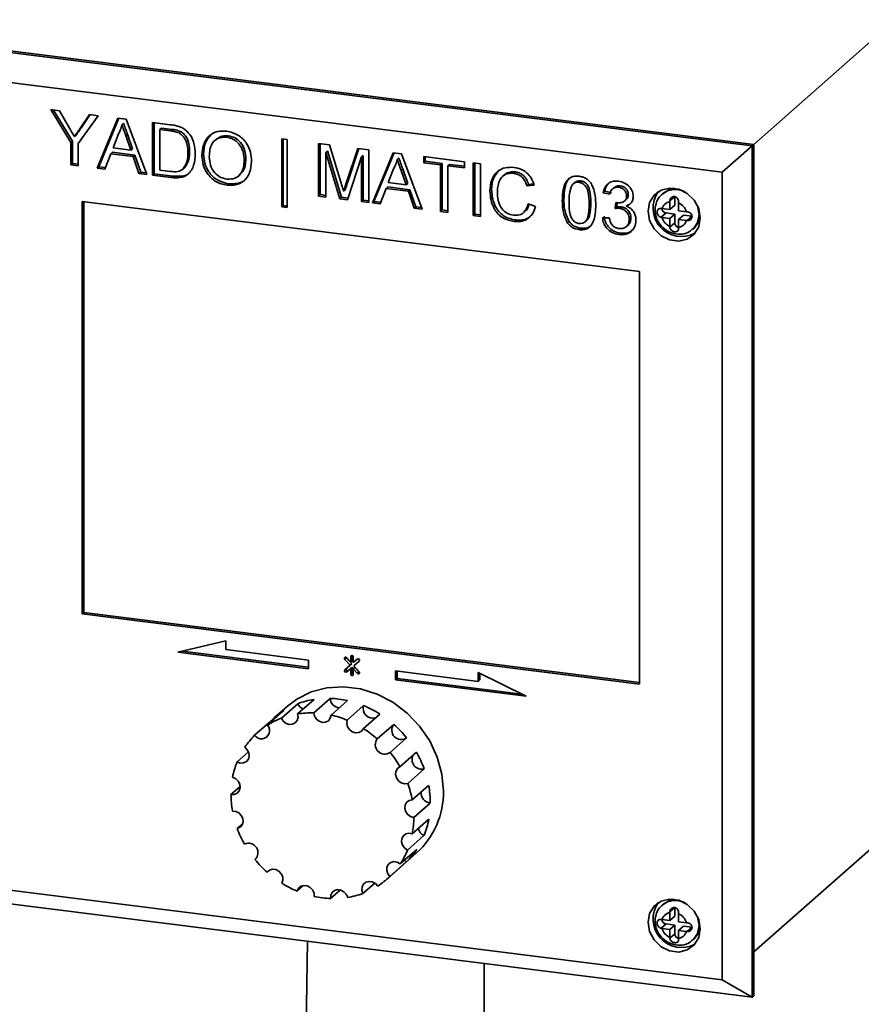
# Paper-space layout 'Blatt3' of a CAD drawing. Units: millimetres. Extents: x 0 to 4158, y 0 to 2940.
# Drawn here: x 2100 to 2311, y 690 to 937 of the extents above; entities that cross this region are included whole.
import ezdxf

# ---------------------------------------------------------------- set-up
doc = ezdxf.new("R2010")
doc.units = ezdxf.units.MM
doc.linetypes.add('HIDDEN', pattern=[1.905, 1.27, -0.635])
doc.layers.add('1', color=7, linetype='Continuous')

psp = doc.layouts.new('Blatt3')

# ---------------------------------------------------------------- linework, layer by layer
at = {"color": 7, "linetype": 'Continuous', "lineweight": 35, "ltscale": 7}
for p, q in [((2283.95, 905.87), (1971.83, 945.19)), ((1971.42, 944.83), (2283.54, 905.5)), ((2276.02, 898.87), (1974.81, 936.82)), ((2319.74, 937.43), (2283.95, 905.87)), ((2107.72, 914.58), (2109.91, 914.3)), ((2112.76, 906.33), (2107.72, 914.58)), ((2113.17, 906.7), (2108.41, 914.49)), ((2109.91, 914.3), (2112.44, 909.95)), ((2119.64, 913.07), (2114.6, 906.1)), ((2115.02, 909.77), (2117.46, 913.35)), ((2115.43, 910.14), (2117.61, 913.33)), ((2117.46, 913.35), (2119.64, 913.07)), ((2119.34, 899.91), (2124.54, 912.46)), ((2119.75, 900.28), (2124.79, 912.42)), ((2124.54, 912.46), (2126.62, 912.19)), ((2126, 911.17), (2125.58, 910.8)), ((2126.62, 912.19), (2131.82, 898.34)), ((2133.22, 911.36), (2137.7, 910.8)), ((2133.22, 898.16), (2133.22, 911.36)), ((2133.63, 898.53), (2133.63, 911.31)), ((2114.1, 908.19), (2113.68, 907.82)), ((2115.43, 910.14), (2115.02, 909.77)), ((2124.69, 908.48), (2123.35, 904.99)), ((2126.96, 908.42), (2126.55, 908.06)), ((2128.23, 904.79), (2126.96, 908.42)), ((2135.48, 909.97), (2135.07, 909.61)), ((2135.07, 909.61), (2135.07, 899.45)), ((2137.72, 909.27), (2135.07, 909.61)), ((2138.14, 909.64), (2135.48, 909.97)), ((2138.14, 909.64), (2137.72, 909.27)), ((2140.3, 909.09), (2139.89, 908.73)), ((2113.17, 906.7), (2112.76, 906.33)), ((2112.76, 900.74), (2112.76, 906.33)), ((2113.17, 901.11), (2113.17, 906.7)), ((2114.6, 906.1), (2114.6, 900.51)), ((2127.82, 904.43), (2126.55, 908.06)), ((2149.21, 907.17), (2148.7, 906.72)), ((2152.29, 908.02), (2151.88, 907.66)), ((2165.63, 907.28), (2166.97, 907.11)), ((2165.63, 890.19), (2165.63, 907.28)), ((2166.04, 890.55), (2166.04, 907.23)), ((2166.97, 907.11), (2166.97, 890.02)), ((2174.86, 906.12), (2177.64, 905.77)), ((2174.86, 892.92), (2174.86, 906.12)), ((2175.27, 893.28), (2175.27, 906.06)), ((2177.64, 905.77), (2180.57, 896.14)), ((2283.54, 905.5), (2283.95, 905.87)), ((2283.95, 692.48), (2283.95, 905.87)), ((2122.79, 903.54), (2121.3, 899.66)), ((2123.2, 903.9), (2122.79, 903.54)), ((2128.37, 902.84), (2122.79, 903.54)), ((2128.79, 903.2), (2123.2, 903.9)), ((2123.35, 904.99), (2127.82, 904.43)), ((2128.23, 904.79), (2127.82, 904.43)), ((2128.79, 903.2), (2128.37, 902.84)), ((2130.28, 898.95), (2128.79, 903.2)), ((2142.53, 904.11), (2142.12, 903.74)), ((2146.06, 903.39), (2145.65, 903.02)), ((2177.12, 904.22), (2176.71, 903.85)), ((2180.18, 892.25), (2176.71, 903.85)), ((2176.71, 903.85), (2176.71, 892.68)), ((2180.59, 892.61), (2177.12, 904.22)), ((2181.8, 896.14), (2184.7, 904.88)), ((2182.21, 896.5), (2184.98, 904.84)), ((2184.7, 904.88), (2187.45, 904.53)), ((2187.45, 904.53), (2187.45, 891.33)), ((2188.35, 891.22), (2193.55, 903.76)), ((2188.76, 891.58), (2193.79, 903.73)), ((2193.55, 903.76), (2195.63, 903.5)), ((2195.63, 903.5), (2200.83, 889.65)), ((2283.54, 905.5), (2276.02, 898.87)), ((2283.54, 905.5), (2283.54, 692.11)), ((2113.17, 901.11), (2112.76, 900.74)), ((2114.6, 900.51), (2112.76, 900.74)), ((2114.6, 900.92), (2113.17, 901.11)), ((2129.86, 898.59), (2128.37, 902.84)), ((2156.64, 902.22), (2156.22, 901.86)), ((2185.61, 902.73), (2182.11, 892)), ((2186.02, 903.1), (2185.61, 902.73)), ((2185.61, 891.56), (2185.61, 902.73)), ((2186.02, 891.93), (2186.02, 903.1)), ((2195, 902.47), (2194.59, 902.11)), ((2201.22, 902.8), (2211.46, 901.51)), ((2201.22, 901.27), (2201.22, 902.8)), ((2201.63, 901.64), (2201.22, 901.27)), ((2205.42, 900.74), (2201.22, 901.27)), ((2201.63, 901.64), (2201.63, 902.74)), ((2205.83, 901.11), (2201.63, 901.64)), ((2205.83, 901.11), (2205.42, 900.74)), ((2205.42, 889.07), (2205.42, 900.74)), ((2205.83, 889.43), (2205.83, 901.11)), ((2207.68, 900.87), (2207.26, 900.51)), ((2211.46, 900.4), (2207.68, 900.87)), ((2211.46, 901.51), (2211.46, 899.98)), ((2213.64, 901.23), (2215.49, 901)), ((2213.64, 888.03), (2213.64, 901.23)), ((2214.06, 888.39), (2214.06, 901.18)), ((2215.49, 901), (2215.49, 887.8)), ((2119.75, 900.28), (2119.34, 899.91)), ((2121.3, 899.66), (2119.34, 899.91)), ((2121.45, 900.06), (2119.75, 900.28)), ((2130.28, 898.95), (2129.86, 898.59)), ((2131.82, 898.34), (2129.86, 898.59)), ((2131.66, 898.78), (2130.28, 898.95)), ((2133.63, 898.53), (2133.22, 898.16)), ((2138.32, 897.94), (2133.63, 898.53)), ((2135.07, 899.45), (2137.77, 899.11)), ((2141.27, 900.02), (2140.86, 899.66)), ((2154.8, 897.96), (2155.32, 898.42)), ((2193.69, 899.78), (2192.35, 896.3)), ((2195.96, 899.73), (2195.55, 899.36)), ((2196.82, 895.73), (2195.55, 899.36)), ((2197.24, 896.1), (2195.96, 899.73)), ((2211.46, 899.98), (2207.26, 900.51)), ((2207.26, 900.51), (2207.26, 888.83)), ((2221.46, 898.28), (2220.94, 897.82)), ((2224.2, 898.96), (2223.79, 898.6)), ((2276.02, 696.48), (2276.02, 898.87)), ((2137.91, 897.57), (2133.22, 898.16)), ((2138.32, 897.94), (2137.91, 897.57)), ((2152.27, 896.01), (2151.86, 895.65)), ((2182.21, 896.5), (2181.8, 896.14)), ((2192.35, 896.3), (2196.82, 895.73)), ((2197.24, 896.1), (2196.82, 895.73)), ((2227.49, 895.84), (2227.08, 895.47)), ((2228.8, 895.95), (2227.49, 895.84)), ((2239.13, 896.36), (2238.62, 895.9)), ((2240.57, 896.73), (2240.15, 896.37)), ((2181.57, 894.49), (2181.16, 894.12)), ((2191.8, 894.84), (2190.31, 890.97)), ((2192.21, 895.21), (2191.8, 894.84)), ((2197.38, 894.14), (2191.8, 894.84)), ((2197.79, 894.51), (2192.21, 895.21)), ((2197.79, 894.51), (2197.38, 894.14)), ((2198.87, 889.89), (2197.38, 894.14)), ((2199.28, 890.26), (2197.79, 894.51)), ((2218.25, 894.56), (2217.84, 894.2)), ((2228.92, 895.64), (2227.08, 895.47)), ((2246.63, 894.11), (2246.22, 893.74)), ((2247.89, 893.36), (2246.22, 893.74)), ((2248.31, 893.73), (2246.63, 894.11)), ((2249.01, 895.12), (2248.49, 894.67)), ((2250.51, 895.48), (2250.1, 895.11)), ((2252.5, 893.34), (2252.09, 892.98)), ((2261.39, 893.75), (2260.98, 893.39)), ((2255.28, 873.99), (2115.59, 891.58)), ((2115.59, 891.58), (2115.59, 788.19)), ((2116.01, 891.53), (2116.01, 788.55)), ((2175.27, 893.28), (2174.86, 892.92)), ((2176.71, 892.68), (2174.86, 892.92)), ((2176.71, 893.1), (2175.27, 893.28)), ((2180.59, 892.61), (2180.18, 892.25)), ((2182.11, 892), (2180.18, 892.25)), ((2182.24, 892.4), (2180.59, 892.61)), ((2186.02, 891.93), (2185.61, 891.56)), ((2187.45, 891.33), (2185.61, 891.56)), ((2187.45, 891.75), (2186.02, 891.93)), ((2188.76, 891.58), (2188.35, 891.22)), ((2190.31, 890.97), (2188.35, 891.22)), ((2190.46, 891.37), (2188.76, 891.58)), ((2227.41, 890.96), (2229.26, 890.29)), ((2236.39, 892.09), (2235.97, 891.73)), ((2243.1, 891.25), (2242.69, 890.89)), ((2249.22, 889.81), (2249.39, 891.31)), ((2249.63, 890.17), (2249.76, 891.27)), ((2251.55, 891.67), (2252.06, 892.13)), ((2262.92, 891.72), (2264.16, 892.81)), ((2262.92, 891.72), (2262.92, 891.53)), ((2262.92, 891.53), (2262.92, 889.52)), ((2264.16, 892.81), (2264.16, 890.61)), ((2265.1, 891.26), (2265.11, 891.45)), ((2265.1, 889.25), (2265.1, 891.26)), ((2166.04, 890.55), (2165.63, 890.19)), ((2166.97, 890.02), (2165.63, 890.19)), ((2166.97, 890.43), (2166.04, 890.55)), ((2199.28, 890.26), (2198.87, 889.89)), ((2200.83, 889.65), (2198.87, 889.89)), ((2200.66, 890.08), (2199.28, 890.26)), ((2205.83, 889.43), (2205.42, 889.07)), ((2207.26, 888.83), (2205.42, 889.07)), ((2207.26, 889.25), (2205.83, 889.43)), ((2214.06, 888.39), (2213.64, 888.03)), ((2215.49, 888.21), (2214.06, 888.39)), ((2226.24, 888.75), (2226.75, 889.21)), ((2249.63, 890.17), (2249.22, 889.81)), ((2250.72, 890.22), (2250.31, 889.85)), ((2252.4, 890.79), (2251.98, 890.43)), ((2260.93, 889.77), (2260.74, 889.8)), ((2260.74, 887.6), (2261.98, 888.69)), ((2262.92, 889.52), (2260.93, 889.77)), ((2261.98, 888.69), (2264.16, 888.41)), ((2262.92, 889.52), (2264.16, 890.61)), ((2262.92, 887.32), (2264.16, 888.41)), ((2264.16, 888.41), (2264.16, 886.21)), ((2267.1, 889), (2265.1, 889.25)), ((2267.29, 888.97), (2267.1, 889)), ((2215.49, 887.8), (2213.64, 888.03)), ((2224.32, 886.93), (2223.91, 886.57)), ((2237.66, 886.52), (2237.25, 886.16)), ((2241.63, 886.46), (2242.14, 886.91)), ((2246.05, 887.5), (2247.73, 887.46)), ((2253.18, 887.45), (2252.76, 887.09)), ((2260.74, 887.6), (2260.93, 887.57)), ((2260.93, 887.57), (2262.92, 887.32)), ((2262.92, 887.32), (2262.92, 885.31)), ((2262.92, 885.12), (2264.16, 886.21)), ((2265.1, 887.05), (2266.34, 888.14)), ((2265.1, 887.05), (2267.1, 886.8)), ((2265.1, 885.04), (2265.1, 887.05)), ((2266.34, 888.14), (2268.52, 887.86)), ((2267.1, 886.8), (2267.29, 886.77)), ((2267.29, 886.77), (2268.52, 887.86)), ((2240.58, 884.88), (2240.17, 884.52)), ((2250.53, 883.63), (2250.12, 883.27)), ((2251.95, 885.21), (2252.47, 885.66)), ((2262.92, 885.31), (2262.92, 885.12)), ((2265.11, 884.85), (2265.1, 885.04)), ((2268.7, 884.64), (2269.11, 885)), ((2268.82, 884.75), (2268.7, 884.64)), ((2255.28, 770.59), (2255.28, 873.99)), ((2116.01, 788.55), (2115.59, 788.19)), ((2115.59, 788.19), (2255.28, 770.59)), ((2116.01, 788.55), (2255.28, 771.01)), ((2151.6, 781.45), (2139.6, 778.57)), ((2151.6, 779.25), (2151.6, 781.45)), ((2139.6, 778.57), (2172.34, 774.44)), ((2140.74, 778.84), (2172.34, 774.86)), ((2172.34, 776.64), (2151.6, 779.25)), ((2182.93, 777.51), (2182.93, 776.1)), ((2183.34, 777.77), (2183.34, 776.47)), ((2183.58, 776.02), (2183.58, 777.42)), ((2172.34, 774.44), (2172.34, 776.64)), ((2181.89, 777.18), (2181.48, 776.81)), ((2181.48, 776.81), (2182.79, 775.32)), ((2182.79, 775.32), (2181.48, 774.17)), ((2181.89, 777.18), (2183.2, 775.69)), ((2182.93, 776.1), (2181.94, 777.22)), ((2183.2, 775.69), (2182.79, 775.32)), ((2183.34, 776.47), (2182.93, 776.1)), ((2183.34, 774.87), (2182.93, 774.51)), ((2183.34, 774.87), (2183.34, 773.47)), ((2184.57, 776.89), (2183.58, 776.02)), ((2183.72, 775.21), (2185.03, 776.36)), ((2185.03, 773.72), (2183.72, 775.21)), ((2181.94, 773.64), (2182.93, 774.51)), ((2182.93, 774.51), (2182.93, 773.11)), ((2183.34, 773.47), (2182.93, 773.11)), ((2183.99, 774.79), (2183.58, 774.43)), ((2183.58, 773.02), (2183.58, 774.43)), ((2183.58, 774.43), (2184.57, 773.31)), ((2183.99, 774.79), (2184.98, 773.68)), ((2184.98, 773.68), (2184.57, 773.31)), ((2214.91, 771.28), (2194.17, 773.89)), ((2194.17, 773.89), (2194.17, 771.69)), ((2194.58, 773.84), (2194.58, 772.05)), ((2226.91, 767.57), (2214.91, 773.48)), ((2214.91, 773.48), (2214.91, 771.28)), ((2215.33, 773.27), (2215.33, 771.64)), ((2194.58, 772.05), (2194.17, 771.69)), ((2194.17, 771.69), (2226.91, 767.57)), ((2194.58, 772.05), (2225.77, 768.12)), ((2215.33, 771.64), (2214.91, 771.28)), ((2167.05, 765.04), (2163.75, 762.13)), ((2169.68, 765.7), (2165.56, 762.06)), ((2173.75, 766.77), (2169.62, 763.14)), ((2177.77, 767.03), (2173.65, 763.39)), ((2182.13, 766.48), (2178.01, 762.84)), ((2186.16, 765.21), (2182.04, 761.57)), ((2166.2, 763.96), (2162.07, 760.33)), ((2190.23, 763.11), (2186.1, 759.47)), ((2162.97, 761.41), (2158.85, 757.77)), ((2162.97, 761.41), (2163.12, 761.25)), ((2193.71, 760.5), (2189.59, 756.86)), ((2196.94, 757.13), (2192.81, 753.49)), ((2157.31, 753.63), (2154.44, 751.1)), ((2199.4, 753.52), (2195.28, 749.88)), ((2201.35, 749.34), (2197.22, 745.71)), ((2155.19, 744.95), (2152.91, 742.94)), ((2202.47, 745.23), (2198.35, 741.59)), ((2202.87, 740.8), (2198.75, 737.17)), ((2155.86, 735.61), (2154.48, 734.4)), ((2202.49, 736.74), (2198.37, 733.1)), ((1974.81, 734.43), (2276.02, 696.48)), ((2319.74, 735.04), (2283.95, 703.48)), ((2283.54, 692.11), (1971.42, 731.44)), ((2201.3, 732.66), (2197.18, 729.02)), ((2192.04, 721.74), (2199.46, 728.29)), ((2199.47, 729.19), (2195.35, 725.56)), ((2159.22, 726.88), (2158.94, 726.64)), ((2196.85, 726.02), (2192.72, 722.38)), ((2196.44, 726.52), (2196.85, 726.02)), ((2162.53, 723.97), (2161.97, 723.47)), ((2188.95, 720.75), (2185.99, 718.13)), ((2171.12, 720.15), (2169.49, 718.72)), ((2180.34, 719.02), (2177.88, 716.85)), ((2261.39, 715.56), (2260.98, 715.2)), ((2262.92, 713.53), (2264.16, 714.62)), ((2262.92, 713.53), (2262.92, 713.34)), ((2262.92, 713.34), (2262.92, 711.33)), ((2264.16, 714.62), (2264.16, 712.42)), ((2265.1, 713.07), (2265.11, 713.26)), ((2260.93, 711.58), (2260.74, 711.61)), ((2262.92, 711.33), (2260.93, 711.58)), ((2262.92, 711.33), (2264.16, 712.42)), ((2265.1, 711.06), (2265.1, 713.07)), ((2267.1, 710.8), (2265.1, 711.06)), ((2267.29, 710.78), (2267.1, 710.8)), ((2260.74, 709.41), (2261.98, 710.5)), ((2260.74, 709.41), (2260.93, 709.38)), ((2260.93, 709.38), (2262.92, 709.13)), ((2261.98, 710.5), (2264.16, 710.22)), ((2262.92, 709.13), (2264.16, 710.22)), ((2262.92, 709.13), (2262.92, 707.12)), ((2264.16, 710.22), (2264.16, 708.02)), ((2265.1, 708.86), (2266.34, 709.95)), ((2265.1, 708.86), (2267.1, 708.6)), ((2265.1, 706.85), (2265.1, 708.86)), ((2266.34, 709.95), (2268.52, 709.67)), ((2267.1, 708.6), (2267.29, 708.58)), ((2267.29, 708.58), (2268.52, 709.67)), ((2172.11, 706.15), (2169.66, 562.65)), ((2262.92, 706.93), (2264.16, 708.02)), ((2262.92, 707.12), (2262.92, 706.93)), ((2265.11, 706.66), (2265.1, 706.85)), ((2268.7, 706.45), (2269.11, 706.81)), ((2268.82, 706.56), (2268.7, 706.45)), ((2216.36, 523.88), (2216.36, 700.58)), ((2283.54, 692.11), (2276.02, 696.48)), ((2283.54, 692.11), (2283.95, 692.48))]:
    psp.add_line(p, q, dxfattribs=at)
at = {"color": 1, "linetype": 'Continuous', "lineweight": 35, "ltscale": 7}
for p, q in [((2269.89, 890.46), (2270.29, 888.32)), ((2183.25, 777.8), (2182.93, 777.51)), ((2269.89, 712.27), (2270.29, 710.13))]:
    psp.add_line(p, q, dxfattribs=at)
at = {"color": 7, "linetype": 'Continuous', "lineweight": 35, "ltscale": 7, "flags": 128}
for points in [[(2270.56, 887.46), (2270.17, 889.77), (2269.03, 891.89), (2267.29, 893.59), (2265.15, 894.64), (2262.88, 894.93), (2260.74, 894.41), (2259, 893.16), (2257.86, 891.32), (2257.46, 889.11), (2257.86, 886.8), (2259, 884.67), (2260.74, 882.98), (2262.88, 881.93), (2265.15, 881.64), (2267.29, 882.16), (2269.03, 883.41), (2270.17, 885.25), (2270.56, 887.46)], [(2264, 894.89), (2263.16, 894.72), (2261.39, 893.75)], [(2269.11, 885), (2270.29, 886.64), (2270.56, 887.44)], [(2183.58, 777.42), (2183.56, 777.55), (2183.49, 777.67), (2183.38, 777.75), (2183.25, 777.8), (2183.13, 777.79), (2183.02, 777.73), (2182.95, 777.63), (2182.93, 777.51)], [(2181.81, 777.32), (2181.82, 777.29), (2181.89, 777.18)], [(2182.93, 773.11), (2182.95, 772.98), (2183.02, 772.86), (2183.13, 772.78), (2183.25, 772.74), (2183.38, 772.74), (2183.49, 772.8), (2183.56, 772.9), (2183.58, 773.02)], [(2184.98, 773.68), (2185.09, 773.59), (2185.11, 773.58)], [(2206.17, 743.78), (2205.78, 748.07), (2204.62, 752.32), (2202.74, 756.37), (2200.19, 760.09), (2197.07, 763.36), (2193.47, 766.06), (2189.53, 768.09), (2185.37, 769.4), (2181.14, 769.93), (2176.98, 769.67), (2173.04, 768.63), (2169.44, 766.84), (2167.05, 765.04)], [(2165.56, 762.06), (2166.03, 761.32), (2166.72, 760.77), (2167.53, 760.5), (2168.34, 760.55), (2169.04, 760.9), (2169.53, 761.52), (2169.73, 762.3), (2169.62, 763.14)], [(2173.65, 763.39), (2173.84, 762.55), (2174.32, 761.82), (2175.02, 761.28), (2175.83, 761.02), (2176.64, 761.07), (2177.34, 761.44), (2177.82, 762.05), (2178.01, 762.84)], [(2182.04, 761.57), (2181.93, 760.76), (2182.13, 759.93), (2182.62, 759.19), (2183.32, 758.66), (2184.13, 758.41), (2184.94, 758.48), (2185.63, 758.85), (2186.1, 759.47)], [(2154.44, 751.1), (2155.24, 750.81), (2156.06, 750.84), (2156.77, 751.17), (2157.27, 751.77), (2157.49, 752.55), (2157.4, 753.39), (2157.01, 754.17), (2156.38, 754.79)], [(2195.28, 749.88), (2194.65, 749.43), (2194.26, 748.74), (2194.17, 747.93), (2194.39, 747.1), (2194.89, 746.37), (2195.6, 745.86), (2196.42, 745.62), (2197.22, 745.71)], [(2152.91, 742.94), (2153.73, 742.96), (2154.44, 743.29), (2154.95, 743.88), (2155.18, 744.65), (2155.1, 745.49), (2154.72, 746.27), (2154.1, 746.9), (2153.31, 747.27)], [(2198.35, 741.59), (2197.56, 741.42), (2196.94, 740.96), (2196.56, 740.26), (2196.48, 739.45), (2196.71, 738.62), (2197.22, 737.9), (2197.93, 737.39), (2198.75, 737.17)], [(2154.48, 734.4), (2155.2, 734.72), (2155.72, 735.31), (2155.96, 736.07), (2155.89, 736.91), (2155.51, 737.7), (2154.89, 738.33), (2154.12, 738.71), (2153.29, 738.78)], [(2198.37, 733.1), (2197.54, 733.24), (2196.77, 733.06), (2196.15, 732.58), (2195.77, 731.89), (2195.7, 731.07), (2195.94, 730.24), (2196.46, 729.52), (2197.18, 729.02)], [(2195.35, 725.56), (2194.59, 725.98), (2193.77, 726.11), (2192.99, 725.92), (2192.38, 725.44), (2192.01, 724.74), (2191.95, 723.92), (2192.2, 723.09), (2192.72, 722.38)], [(2165.67, 720.69), (2165.93, 721.45), (2165.88, 722.29), (2165.52, 723.08), (2164.91, 723.73), (2164.14, 724.12), (2163.32, 724.21), (2162.55, 723.98), (2161.97, 723.47)], [(2189.69, 719.98), (2189.11, 720.64), (2188.34, 721.06), (2187.52, 721.17), (2186.75, 720.98), (2186.14, 720.49), (2185.78, 719.78), (2185.73, 718.96), (2185.99, 718.13)], [(2173.78, 717.37), (2173.74, 718.21), (2173.39, 719.01), (2172.79, 719.65), (2172.02, 720.06), (2171.19, 720.16), (2170.43, 719.94), (2169.83, 719.44), (2169.49, 718.72)], [(2182.17, 717.12), (2181.83, 717.92), (2181.23, 718.58), (2180.47, 718.99), (2179.64, 719.1), (2178.87, 718.89), (2178.27, 718.39), (2177.92, 717.68), (2177.88, 716.85)], [(2270.56, 709.27), (2270.17, 711.58), (2269.03, 713.7), (2267.29, 715.4), (2265.15, 716.45), (2262.88, 716.74), (2260.74, 716.22), (2259, 714.97), (2257.86, 713.13), (2257.46, 710.92), (2257.86, 708.61), (2259, 706.48), (2260.74, 704.79), (2262.88, 703.74), (2265.15, 703.45), (2267.29, 703.97), (2269.03, 705.22), (2270.17, 707.06), (2270.56, 709.27)], [(2264, 716.7), (2263.16, 716.53), (2261.39, 715.56)], [(2269.11, 706.81), (2270.29, 708.45), (2270.56, 709.25)]]:
    psp.add_lwpolyline(points, dxfattribs=at)
at = {"color": 1, "linetype": 'Continuous', "lineweight": 35, "ltscale": 7, "flags": 128}
for points in [[(2270.29, 888.32), (2269.88, 886.27), (2268.82, 884.75)], [(2270.29, 710.13), (2269.88, 708.08), (2268.82, 706.56)]]:
    psp.add_lwpolyline(points, dxfattribs=at)
at = {"color": 7, "linetype": 'Continuous', "lineweight": 35, "ltscale": 49}
for centre, radius, start, end in [((2265.83, 889.89), 7.12, 144.4227, 298.3966), ((2263.53, 888.83), 2.77, 102.661, 160.1582), ((2263.39, 887.73), 3.92, 18.772, 64.0472), ((2262.16, 889.95), 1.28, 188.1091, 261.6462), ((2264.64, 888.83), 3.92, 198.772, 244.0472), ((2265.44, 886.24), 1.28, 181.1731, 254.7078), ((2264.5, 887.73), 2.77, 282.661, 340.1582), ((2181.69, 777.04), 0.31, 35.6203, 227.1989), ((2184.77, 776.6), 0.352, 317.1989, 125.6203), ((2181.74, 773.93), 0.352, 137.1989, 305.6203), ((2182.15, 774.29), 0.352, 137.1989, 305.6203), ((2183.72, 773.48), 0.385, 181.2431, 248.2748), ((2184.82, 773.49), 0.31, 215.6203, 47.1989), ((2176.9, 746.61), 20.41, 98.9012, 110.7272), ((2172.09, 766.7), 2.61, 202.6264, 245.0079), ((2177.06, 743.76), 23.28, 77.403, 88.2355), ((2180.29, 767.16), 2.52, 183.0009, 264.6334), ((2188.48, 764.48), 2.43, 162.4314, 285.2029), ((2176.19, 740.91), 26.27, 57.6895, 67.6821), ((2176.37, 747.82), 19.09, 122.2248, 134.5927), ((2172.98, 741.67), 21.73, 88.2423, 98.9015), ((2172.59, 738.57), 24.87, 67.677, 77.4168), ((2160.53, 758.96), 2.06, 215.2942, 41.5233), ((2172.46, 743.83), 19.5, 110.748, 122.206), ((2195.58, 759.06), 2.36, 142.304, 305.185), ((2175.35, 739.7), 27.74, 38.9268, 48.5622), ((2172.35, 744.09), 19.22, 134.6146, 146.1808), ((2171.53, 736.41), 27.28, 48.55, 57.706), ((2191.45, 755.42), 2.36, 142.304, 305.185), ((2171.35, 736.15), 27.59, 29.8522, 38.9402), ((2200.72, 751.68), 2.42, 153.0493, 284.9549), ((2176.13, 740.16), 26.84, 20.0167, 29.8684), ((2173.97, 743.3), 21.03, 158.238, 169.1322), ((2173.16, 736.94), 25.61, 10.4725, 20.0239), ((2177, 743.03), 24.08, 180.2177, 190.1684), ((2185.79, 743.41), 20.38, 312.1068, 1.0289), ((2203.11, 743.31), 2.52, 173.4835, 264.5207), ((2178.79, 740.85), 24.08, 359.8981, 10.4879), ((2176.26, 737.21), 22.48, 349.4772, 359.8948), ((2181.82, 740.58), 21.03, 337.8883, 349.4819), ((2179.65, 743.72), 26.84, 200.314, 209.571), ((2202.4, 735.02), 2.6, 193.1149, 244.8893), ((2157.34, 728.36), 2.35, 312.7601, 116.0323), ((2178.75, 736.52), 19.9, 326.5666, 337.8705), ((2183.43, 739.79), 19.23, 314.2435, 326.552), ((2180.43, 744.18), 27.75, 219.2176, 228.2714), ((2179.6, 742.97), 26.27, 237.991, 247.3805), ((2179.41, 736.06), 19.09, 302.5977, 314.2198), ((2178.88, 737.27), 20.41, 279.2579, 290.3705), ((2178.73, 740.12), 23.28, 257.7298, 267.9087), ((2265.83, 711.7), 7.12, 144.4227, 298.3966), ((2263.53, 710.64), 2.77, 102.661, 160.1582), ((2262.16, 711.76), 1.28, 188.1091, 261.6462), ((2263.39, 709.54), 3.92, 18.772, 64.0472), ((2264.64, 710.64), 3.92, 198.772, 244.0472), ((2264.5, 709.54), 2.77, 282.661, 340.1582), ((2265.44, 708.05), 1.28, 181.1731, 254.7078)]:
    psp.add_arc(centre, radius, start, end, dxfattribs=at)
at = {"color": 1, "linetype": 'Continuous', "lineweight": 35, "ltscale": 49}
for centre, start, end in [((2264.27, 889.38), 59.4455, 129.3011), ((2264.27, 711.19), 59.4442, 129.301)]:
    psp.add_arc(centre, 5.18, start, end, dxfattribs=at)
at = {"color": 7, "linetype": 'Continuous', "lineweight": 35, "ltscale": 7}
for points, knots in [([(2125.58, 910.8), (2125.46, 910.35), (2125.23, 909.53), (2124.86, 908.8), (2124.69, 908.48)], [0, 0, 0, 0, 0.559915, 1, 1, 1, 1]), ([(2126.55, 908.06), (2126.37, 908.57), (2126.04, 909.48), (2125.72, 910.4), (2125.58, 910.8)], [0, 0, 0, 0, 0.560002, 1, 1, 1, 1]), ([(2126.96, 908.42), (2126.78, 908.93), (2126.46, 909.85), (2126.14, 910.76), (2126, 911.17)], [0, 0, 0, 0, 0.560002, 1, 1, 1, 1]), ([(2137.7, 910.8), (2138.13, 910.74), (2138.91, 910.64), (2139.68, 910.42), (2140.01, 910.32)], [0, 0, 0, 0, 0.560174, 1, 1, 1, 1]), ([(2112.44, 909.95), (2112.68, 909.55), (2113.09, 908.84), (2113.5, 908.14), (2113.68, 907.82)], [0, 0, 0, 0, 0.560001, 1, 1, 1, 1]), ([(2113.68, 907.82), (2113.93, 908.19), (2114.38, 908.84), (2114.82, 909.49), (2115.02, 909.77)], [0, 0, 0, 0, 0.56, 1, 1, 1, 1]), ([(2114.1, 908.19), (2114.35, 908.55), (2114.79, 909.2), (2115.23, 909.85), (2115.43, 910.14)], [0, 0, 0, 0, 0.56, 1, 1, 1, 1]), ([(2139.89, 908.73), (2139.49, 908.88), (2138.78, 909.14), (2138.05, 909.23), (2137.72, 909.27)], [0, 0, 0, 0, 0.559255, 1, 1, 1, 1]), ([(2140.3, 909.09), (2139.9, 909.24), (2139.19, 909.5), (2138.46, 909.6), (2138.14, 909.64)], [0, 0, 0, 0, 0.559255, 1, 1, 1, 1]), ([(2142.12, 903.74), (2142.06, 904.8), (2141.98, 906.27), (2140.93, 907.98), (2140.24, 908.48), (2139.89, 908.73)], [0, 0, 0, 0, 0.55915, 0.78004, 1, 1, 1, 1]), ([(2140.01, 910.32), (2140.4, 910.16), (2141.09, 909.87), (2141.67, 909.36), (2141.92, 909.13)], [0, 0, 0, 0, 0.559847, 1, 1, 1, 1]), ([(2142.53, 904.11), (2142.47, 905.16), (2142.39, 906.63), (2141.35, 908.34), (2140.65, 908.84), (2140.3, 909.09)], [0, 0, 0, 0, 0.55915, 0.78004, 1, 1, 1, 1]), ([(2141.92, 909.13), (2142.3, 908.68), (2143.07, 907.78), (2143.82, 905.8), (2143.91, 904.36), (2143.97, 903.48)], [0, 0, 0, 0, 0.279769, 0.559929, 1, 1, 1, 1]), ([(2145.65, 903.02), (2145.71, 904.01), (2145.84, 905.96), (2147.37, 908.17), (2149.55, 909.28), (2151.09, 909.22), (2151.87, 909.18)], [0, 0, 0, 0, 0.28057, 0.559575, 0.779561, 1, 1, 1, 1]), ([(2146.06, 903.39), (2146.11, 904.39), (2146.19, 906.31), (2147.38, 907.67), (2147.94, 908.33)], [0, 0, 0, 0, 0.521491, 1, 1, 1, 1]), ([(2151.87, 909.18), (2152.83, 908.95), (2154.76, 908.48), (2156.88, 906.34), (2157.92, 903.91), (2158.02, 902.38), (2158.07, 901.61)], [0, 0, 0, 0, 0.279564, 0.558584, 0.779087, 1, 1, 1, 1]), ([(2151.88, 907.66), (2151.14, 907.65), (2149.67, 907.64), (2147.66, 905.9), (2147.55, 903.96), (2147.49, 902.77)], [0, 0, 0, 0, 0.280128, 0.559653, 1, 1, 1, 1]), ([(2152.29, 908.02), (2151.52, 908.05), (2150.32, 908.09), (2149.55, 907.29), (2149.27, 907)], [0, 0, 0, 0, 0.636336, 1, 1, 1, 1]), ([(2156.22, 901.86), (2156.18, 902.58), (2156.09, 904.03), (2155.11, 905.97), (2153.56, 907.27), (2152.44, 907.53), (2151.88, 907.66)], [0, 0, 0, 0, 0.280797, 0.560068, 0.779984, 1, 1, 1, 1]), ([(2156.64, 902.22), (2156.59, 902.95), (2156.5, 904.39), (2155.52, 906.34), (2153.97, 907.63), (2152.85, 907.89), (2152.29, 908.02)], [0, 0, 0, 0, 0.280797, 0.560068, 0.779984, 1, 1, 1, 1]), ([(2143.97, 903.48), (2143.9, 902.52), (2143.77, 900.62), (2142.44, 898.3), (2140.17, 897.38), (2138.67, 897.51), (2137.91, 897.57)], [0, 0, 0, 0, 0.28084, 0.559952, 0.779068, 1, 1, 1, 1]), ([(2140.86, 899.66), (2141.3, 900.33), (2142.08, 901.55), (2142.11, 903.07), (2142.12, 903.74)], [0, 0, 0, 0, 0.557452, 1, 1, 1, 1]), ([(2141.27, 900.02), (2141.71, 900.7), (2142.5, 901.91), (2142.52, 903.43), (2142.53, 904.11)], [0, 0, 0, 0, 0.557452, 1, 1, 1, 1]), ([(2152.27, 896.01), (2151.32, 896.24), (2149.43, 896.7), (2147.34, 898.76), (2146.25, 901.12), (2146.12, 902.63), (2146.06, 903.39)], [0, 0, 0, 0, 0.2796, 0.5587653, 0.7793103, 1, 1, 1, 1]), ([(2151.86, 895.65), (2150.91, 895.87), (2149.02, 896.33), (2146.93, 898.4), (2145.84, 900.76), (2145.71, 902.27), (2145.65, 903.02)], [0, 0, 0, 0, 0.2796, 0.5587653, 0.7793103, 1, 1, 1, 1]), ([(2147.49, 902.77), (2147.54, 902.06), (2147.63, 900.64), (2148.68, 898.78), (2150.2, 897.54), (2151.3, 897.29), (2151.85, 897.17)], [0, 0, 0, 0, 0.2806566, 0.559885, 0.7798492, 1, 1, 1, 1]), ([(2151.85, 897.17), (2152.57, 897.17), (2154.01, 897.18), (2155.49, 898.5), (2156.15, 900.17), (2156.2, 901.29), (2156.22, 901.86)], [0, 0, 0, 0, 0.2791, 0.558192, 0.778806, 1, 1, 1, 1]), ([(2158.07, 901.61), (2157.99, 900.65), (2157.82, 898.74), (2156.3, 896.59), (2154.11, 895.58), (2152.61, 895.62), (2151.86, 895.65)], [0, 0, 0, 0, 0.280353, 0.559502, 0.779635, 1, 1, 1, 1]), ([(2155.17, 898.48), (2155.42, 898.66), (2156.1, 899.14), (2156.54, 900.55), (2156.6, 901.66), (2156.64, 902.22)], [0, 0, 0, 0, 0.220912, 0.609945, 1, 1, 1, 1]), ([(2194.59, 902.11), (2194.46, 901.65), (2194.24, 900.84), (2193.86, 900.11), (2193.69, 899.78)], [0, 0, 0, 0, 0.559915, 1, 1, 1, 1]), ([(2195.55, 899.36), (2195.37, 899.88), (2195.05, 900.79), (2194.73, 901.71), (2194.59, 902.11)], [0, 0, 0, 0, 0.560002, 1, 1, 1, 1]), ([(2195.96, 899.73), (2195.78, 900.24), (2195.46, 901.15), (2195.14, 902.07), (2195, 902.47)], [0, 0, 0, 0, 0.560002, 1, 1, 1, 1]), ([(2137.77, 899.11), (2138.4, 899.03), (2139.54, 898.89), (2140.46, 899.42), (2140.86, 899.66)], [0, 0, 0, 0, 0.561861, 1, 1, 1, 1]), ([(2142.57, 898.82), (2142.55, 898.8), (2142.16, 898.17), (2140.52, 897.81), (2139.06, 897.89), (2138.32, 897.94)], [0, 0, 0, 0, 0.018797, 0.507375, 1, 1, 1, 1]), ([(2217.84, 894.2), (2217.91, 895.14), (2218.05, 897.02), (2219.51, 899.17), (2221.65, 900.18), (2223.13, 900.13), (2223.87, 900.11)], [0, 0, 0, 0, 0.280492, 0.55957, 0.779615, 1, 1, 1, 1]), ([(2218.25, 894.56), (2218.31, 895.53), (2218.41, 897.37), (2219.54, 898.69), (2220.09, 899.32)], [0, 0, 0, 0, 0.521423, 1, 1, 1, 1]), ([(2223.79, 898.6), (2223.32, 898.63), (2222.4, 898.68), (2221.16, 898.12), (2219.89, 896.66), (2219.77, 895.08), (2219.69, 893.97)], [0, 0, 0, 0, 0.187223, 0.373906, 0.560736, 1, 1, 1, 1]), ([(2224.2, 898.96), (2223.74, 898.98), (2222.83, 899.02), (2221.84, 898.68), (2221.5, 898.27), (2221.44, 898.2)], [0, 0, 0, 0, 0.45062, 0.899938, 1, 1, 1, 1]), ([(2227.08, 895.47), (2226.93, 895.9), (2226.64, 896.76), (2225.83, 897.8), (2224.8, 898.41), (2224.12, 898.54), (2223.79, 898.6)], [0, 0, 0, 0, 0.280553, 0.559739, 0.779654, 1, 1, 1, 1]), ([(2223.87, 900.11), (2224.52, 899.98), (2225.8, 899.73), (2227.37, 898.57), (2228.42, 897.14), (2228.76, 896.14), (2228.92, 895.64)], [0, 0, 0, 0, 0.280081, 0.559449, 0.779549, 1, 1, 1, 1]), ([(2227.49, 895.84), (2227.34, 896.26), (2227.05, 897.12), (2226.24, 898.16), (2225.22, 898.77), (2224.54, 898.9), (2224.2, 898.96)], [0, 0, 0, 0, 0.280553, 0.559739, 0.779654, 1, 1, 1, 1]), ([(2156.59, 897.23), (2156.54, 897.15), (2156.08, 896.49), (2154.47, 895.99), (2153.01, 896), (2152.27, 896.01)], [0, 0, 0, 0, 0.060893, 0.5302, 1, 1, 1, 1]), ([(2180.57, 896.14), (2180.68, 895.76), (2180.88, 895.09), (2181.07, 894.42), (2181.16, 894.12)], [0, 0, 0, 0, 0.560002, 1, 1, 1, 1]), ([(2181.16, 894.12), (2181.27, 894.5), (2181.48, 895.17), (2181.7, 895.84), (2181.8, 896.14)], [0, 0, 0, 0, 0.559997, 1, 1, 1, 1]), ([(2181.57, 894.49), (2181.69, 894.86), (2181.9, 895.54), (2182.11, 896.21), (2182.21, 896.5)], [0, 0, 0, 0, 0.559997, 1, 1, 1, 1]), ([(2235.97, 891.73), (2235.99, 892.47), (2236.03, 893.96), (2236.46, 895.75), (2237.2, 896.96), (2238.02, 897.64), (2239.06, 897.96), (2239.8, 897.91), (2240.17, 897.89)], [0, 0, 0, 0, 0.250495, 0.500372, 0.625439, 0.750208, 0.87498, 1, 1, 1, 1]), ([(2236.39, 892.09), (2236.4, 892.84), (2236.44, 894.33), (2236.89, 896.09), (2237.47, 897.17), (2237.85, 897.46), (2237.96, 897.54)], [0, 0, 0, 0, 0.37252, 0.744121, 0.930114, 1, 1, 1, 1]), ([(2240.15, 896.37), (2239.96, 896.38), (2239.58, 896.4), (2238.94, 896.21), (2238.61, 895.88), (2238.41, 895.68)], [0, 0, 0, 0, 0.280453, 0.560688, 1, 1, 1, 1]), ([(2240.57, 896.73), (2240.38, 896.74), (2240, 896.76), (2239.47, 896.62), (2239.23, 896.39), (2239.11, 896.28)], [0, 0, 0, 0, 0.3473217, 0.6943734, 1, 1, 1, 1]), ([(2242.69, 890.89), (2242.68, 891.97), (2242.66, 893.32), (2242.14, 894.93), (2241.64, 895.63), (2240.96, 896.19), (2240.42, 896.31), (2240.15, 896.37)], [0, 0, 0, 0, 0.5003519, 0.6255292, 0.7505162, 0.8752553, 1, 1, 1, 1]), ([(2240.17, 897.89), (2240.54, 897.82), (2241.28, 897.68), (2242.32, 897.1), (2243.16, 896.23), (2244.2, 894.09), (2244.29, 892.19), (2244.37, 890.67)], [0, 0, 0, 0, 0.125373, 0.250644, 0.375698, 0.501113, 1, 1, 1, 1]), ([(2243.1, 891.25), (2243.09, 892.33), (2243.08, 893.69), (2242.55, 895.29), (2242.05, 896), (2241.37, 896.55), (2240.83, 896.67), (2240.57, 896.73)], [0, 0, 0, 0, 0.5003519, 0.6255292, 0.7505162, 0.8752553, 1, 1, 1, 1]), ([(2246.22, 893.74), (2246.34, 894.24), (2246.6, 895.23), (2247.59, 896.25), (2248.81, 896.71), (2249.63, 896.67), (2250.05, 896.64)], [0, 0, 0, 0, 0.280253, 0.559523, 0.779592, 1, 1, 1, 1]), ([(2246.63, 894.11), (2246.74, 894.62), (2246.93, 895.47), (2247.56, 896.02), (2247.81, 896.24)], [0, 0, 0, 0, 0.6005654, 1, 1, 1, 1]), ([(2250.05, 896.64), (2250.56, 896.53), (2251.6, 896.29), (2252.86, 895.32), (2253.63, 894.07), (2253.72, 893.24), (2253.77, 892.82)], [0, 0, 0, 0, 0.280184, 0.559855, 0.78, 1, 1, 1, 1]), ([(2223.91, 886.57), (2222.93, 886.76), (2220.97, 887.16), (2218.91, 889.42), (2218, 891.89), (2217.89, 893.43), (2217.84, 894.2)], [0, 0, 0, 0, 0.279955, 0.558088, 0.778912, 1, 1, 1, 1]), ([(2224.32, 886.93), (2223.34, 887.13), (2221.39, 887.52), (2219.32, 889.79), (2218.41, 892.25), (2218.31, 893.79), (2218.25, 894.56)], [0, 0, 0, 0, 0.279955, 0.558088, 0.778912, 1, 1, 1, 1]), ([(2219.69, 893.97), (2219.72, 893.26), (2219.8, 891.84), (2220.56, 889.85), (2222.08, 888.52), (2223.19, 888.25), (2223.74, 888.11)], [0, 0, 0, 0, 0.281245, 0.560716, 0.780138, 1, 1, 1, 1]), ([(2238.41, 895.68), (2238.14, 894.95), (2237.65, 893.63), (2237.65, 892.17), (2237.65, 891.52)], [0, 0, 0, 0, 0.558059, 1, 1, 1, 1]), ([(2250.1, 895.11), (2249.79, 895.13), (2249.17, 895.15), (2248.45, 894.71), (2248.05, 894.06), (2247.95, 893.59), (2247.89, 893.36)], [0, 0, 0, 0, 0.280001, 0.559131, 0.77932, 1, 1, 1, 1]), ([(2250.51, 895.48), (2250.2, 895.5), (2249.61, 895.53), (2249.17, 895.2), (2248.97, 895.05)], [0, 0, 0, 0, 0.540727, 1, 1, 1, 1]), ([(2252.09, 892.98), (2252.06, 893.27), (2251.99, 893.86), (2251.44, 894.56), (2250.77, 894.98), (2250.32, 895.07), (2250.1, 895.11)], [0, 0, 0, 0, 0.27946, 0.558952, 0.779255, 1, 1, 1, 1]), ([(2252.5, 893.34), (2252.47, 893.63), (2252.41, 894.22), (2251.85, 894.92), (2251.19, 895.35), (2250.74, 895.43), (2250.51, 895.48)], [0, 0, 0, 0, 0.27946, 0.558952, 0.779255, 1, 1, 1, 1]), ([(2251.99, 892.1), (2252.14, 892.25), (2252.46, 892.58), (2252.49, 893.07), (2252.5, 893.34)], [0, 0, 0, 0, 0.453317, 1, 1, 1, 1]), ([(2261.03, 893.34), (2260.9, 893.25), (2260.23, 892.81), (2259.53, 891.46), (2259.11, 889.56), (2259.42, 887.56), (2260.38, 885.73), (2261.92, 884.27), (2263.88, 883.39), (2265.97, 883.28), (2267.73, 883.79), (2268.49, 884.55), (2268.76, 884.82)], [0, 0, 0, 0, 0.027513, 0.137746, 0.246581, 0.356422, 0.468692, 0.583516, 0.700312, 0.817701, 0.933459, 1, 1, 1, 1]), ([(2223.74, 888.11), (2224.24, 888.1), (2225.25, 888.07), (2226.78, 889), (2227.17, 890.21), (2227.41, 890.96)], [0, 0, 0, 0, 0.280711, 0.560905, 1, 1, 1, 1]), ([(2226.68, 889.2), (2226.73, 889.23), (2227.3, 889.55), (2227.46, 890.25), (2227.61, 890.88)], [0, 0, 0, 0, 0.0987915, 1, 1, 1, 1]), ([(2237.25, 886.16), (2236.8, 887.18), (2236, 889), (2235.98, 890.89), (2235.97, 891.73)], [0, 0, 0, 0, 0.557973, 1, 1, 1, 1]), ([(2237.66, 886.52), (2237.21, 887.54), (2236.41, 889.36), (2236.39, 891.25), (2236.39, 892.09)], [0, 0, 0, 0, 0.557973, 1, 1, 1, 1]), ([(2237.65, 891.52), (2237.67, 890.44), (2237.68, 889.09), (2238.19, 887.49), (2238.7, 886.79), (2239.37, 886.23), (2239.9, 886.1), (2240.17, 886.04)], [0, 0, 0, 0, 0.5003629, 0.6255677, 0.7505383, 0.8753036, 1, 1, 1, 1]), ([(2240.17, 886.04), (2240.44, 886.04), (2240.97, 886.03), (2241.64, 886.42), (2242.15, 886.99), (2242.66, 888.46), (2242.68, 889.81), (2242.69, 890.89)], [0, 0, 0, 0, 0.124656, 0.24942, 0.374387, 0.49959, 1, 1, 1, 1]), ([(2242.08, 886.88), (2242.24, 887.04), (2242.58, 887.37), (2243.06, 888.84), (2243.08, 890.18), (2243.1, 891.25)], [0, 0, 0, 0, 0.150405, 0.320433, 1, 1, 1, 1]), ([(2249.39, 891.31), (2249.44, 891.3), (2249.52, 891.28), (2249.6, 891.27), (2249.64, 891.26)], [0, 0, 0, 0, 0.560003, 1, 1, 1, 1]), ([(2249.64, 891.26), (2249.97, 891.25), (2250.63, 891.23), (2251.49, 891.54), (2252.03, 892.19), (2252.07, 892.71), (2252.09, 892.98)], [0, 0, 0, 0, 0.2806803, 0.5609514, 0.7800568, 1, 1, 1, 1]), ([(2253.77, 892.82), (2253.74, 892.51), (2253.68, 891.89), (2253.11, 890.95), (2252.41, 890.62), (2251.98, 890.43)], [0, 0, 0, 0, 0.280496, 0.561003, 1, 1, 1, 1]), ([(2265.11, 891.45), (2265.1, 891.58), (2265.09, 891.83), (2264.94, 892.21), (2264.7, 892.52), (2264.38, 892.74), (2264.02, 892.81), (2263.66, 892.75), (2263.34, 892.57), (2263.08, 892.29), (2262.94, 891.98), (2262.93, 891.79), (2262.92, 891.72)], [0, 0, 0, 0, 0.104256, 0.208266, 0.317873, 0.42867, 0.532258, 0.629795, 0.729675, 0.836989, 0.948491, 1, 1, 1, 1]), ([(2229.26, 890.29), (2229.04, 889.64), (2228.61, 888.35), (2227.22, 887.05), (2225.57, 886.47), (2224.46, 886.53), (2223.91, 886.57)], [0, 0, 0, 0, 0.280256, 0.559546, 0.779589, 1, 1, 1, 1]), ([(2244.37, 890.67), (2244.35, 889.93), (2244.31, 888.44), (2243.88, 886.65), (2243.14, 885.44), (2242.33, 884.76), (2241.28, 884.44), (2240.54, 884.49), (2240.17, 884.52)], [0, 0, 0, 0, 0.250479, 0.500353, 0.625387, 0.750173, 0.874968, 1, 1, 1, 1]), ([(2250.31, 889.85), (2250.1, 889.86), (2249.73, 889.88), (2249.38, 889.83), (2249.22, 889.81)], [0, 0, 0, 0, 0.559772, 1, 1, 1, 1]), ([(2250.72, 890.22), (2250.51, 890.23), (2250.15, 890.25), (2249.79, 890.2), (2249.63, 890.17)], [0, 0, 0, 0, 0.559772, 1, 1, 1, 1]), ([(2252.76, 887.09), (2252.73, 887.46), (2252.65, 888.2), (2251.99, 889.11), (2251.16, 889.68), (2250.59, 889.8), (2250.31, 889.85)], [0, 0, 0, 0, 0.279747, 0.559171, 0.779444, 1, 1, 1, 1]), ([(2253.18, 887.45), (2253.14, 887.82), (2253.06, 888.56), (2252.4, 889.47), (2251.58, 890.04), (2251.01, 890.16), (2250.72, 890.22)], [0, 0, 0, 0, 0.279747, 0.559171, 0.779444, 1, 1, 1, 1]), ([(2251.98, 890.43), (2252.38, 890.25), (2253.17, 889.89), (2253.98, 888.9), (2254.39, 887.85), (2254.42, 887.19), (2254.44, 886.86)], [0, 0, 0, 0, 0.279807, 0.559185, 0.779408, 1, 1, 1, 1]), ([(2260.74, 889.8), (2260.63, 889.81), (2260.4, 889.82), (2260.11, 889.71), (2259.89, 889.5), (2259.76, 889.19), (2259.75, 888.83), (2259.82, 888.46), (2259.98, 888.11), (2260.23, 887.82), (2260.5, 887.65), (2260.68, 887.61), (2260.74, 887.6)], [0, 0, 0, 0, 0.104256, 0.208266, 0.317873, 0.42867, 0.532258, 0.629795, 0.729675, 0.836989, 0.948491, 1, 1, 1, 1]), ([(2267.29, 886.77), (2267.41, 886.78), (2267.67, 886.78), (2268.02, 886.95), (2268.3, 887.22), (2268.48, 887.57), (2268.5, 887.94), (2268.4, 888.28), (2268.18, 888.58), (2267.86, 888.81), (2267.54, 888.94), (2267.35, 888.97), (2267.29, 888.97)], [0, 0, 0, 0, 0.104256, 0.208266, 0.317873, 0.42867, 0.532258, 0.629795, 0.729675, 0.836989, 0.948491, 1, 1, 1, 1]), ([(2228.07, 888.03), (2227.87, 887.82), (2227.33, 887.23), (2225.96, 886.85), (2224.87, 886.9), (2224.32, 886.93)], [0, 0, 0, 0, 0.215658, 0.607502, 1, 1, 1, 1]), ([(2240.17, 884.52), (2239.54, 884.65), (2238.42, 884.89), (2237.6, 885.77), (2237.25, 886.16)], [0, 0, 0, 0, 0.5597157, 1, 1, 1, 1]), ([(2240.58, 884.88), (2239.95, 885.02), (2238.83, 885.26), (2238.02, 886.14), (2237.66, 886.52)], [0, 0, 0, 0, 0.5597157, 1, 1, 1, 1]), ([(2250.12, 883.27), (2249.55, 883.39), (2248.41, 883.64), (2247.09, 884.78), (2246.27, 886.14), (2246.12, 887.05), (2246.05, 887.5)], [0, 0, 0, 0, 0.279911, 0.559249, 0.779476, 1, 1, 1, 1]), ([(2250.53, 883.63), (2249.96, 883.75), (2248.82, 884), (2247.5, 885.15), (2246.68, 886.5), (2246.53, 887.41), (2246.46, 887.87)], [0, 0, 0, 0, 0.279911, 0.559249, 0.779476, 1, 1, 1, 1]), ([(2247.73, 887.46), (2247.81, 887.11), (2247.98, 886.4), (2248.53, 885.48), (2249.36, 884.94), (2249.91, 884.83), (2250.18, 884.78)], [0, 0, 0, 0, 0.2808811, 0.5600727, 0.7796532, 1, 1, 1, 1]), ([(2254.44, 886.86), (2254.37, 886.24), (2254.21, 885), (2253.02, 883.78), (2251.59, 883.19), (2250.61, 883.24), (2250.12, 883.27)], [0, 0, 0, 0, 0.279401, 0.559064, 0.779378, 1, 1, 1, 1]), ([(2250.18, 884.78), (2250.57, 884.77), (2251.34, 884.74), (2252.21, 885.35), (2252.69, 886.18), (2252.74, 886.78), (2252.76, 887.09)], [0, 0, 0, 0, 0.2798831, 0.5589932, 0.779319, 1, 1, 1, 1]), ([(2252.38, 885.66), (2252.46, 885.71), (2252.79, 885.91), (2253.1, 886.56), (2253.15, 887.15), (2253.18, 887.45)], [0, 0, 0, 0, 0.14205, 0.570679, 1, 1, 1, 1]), ([(2243.2, 885.59), (2243.04, 885.44), (2242.62, 885.06), (2241.69, 884.81), (2240.95, 884.86), (2240.58, 884.88)], [0, 0, 0, 0, 0.23445, 0.616862, 1, 1, 1, 1]), ([(2253.6, 884.53), (2253.5, 884.4), (2253.1, 883.92), (2251.98, 883.57), (2251.02, 883.61), (2250.53, 883.63)], [0, 0, 0, 0, 0.150071, 0.574739, 1, 1, 1, 1]), ([(2262.92, 885.12), (2262.94, 885.01), (2262.97, 884.77), (2263.19, 884.46), (2263.49, 884.2), (2263.86, 884.02), (2264.23, 883.96), (2264.56, 883.99), (2264.83, 884.12), (2265.02, 884.35), (2265.1, 884.61), (2265.11, 884.79), (2265.11, 884.85)], [0, 0, 0, 0, 0.104256, 0.208266, 0.317873, 0.42867, 0.532258, 0.629795, 0.729675, 0.836989, 0.948491, 1, 1, 1, 1]), ([(2261.03, 715.15), (2260.9, 715.06), (2260.23, 714.62), (2259.53, 713.27), (2259.11, 711.37), (2259.42, 709.37), (2260.38, 707.54), (2261.92, 706.07), (2263.88, 705.2), (2265.97, 705.09), (2267.73, 705.6), (2268.49, 706.36), (2268.76, 706.63)], [0, 0, 0, 0, 0.027513, 0.137746, 0.246581, 0.356422, 0.468692, 0.583516, 0.700312, 0.817701, 0.933459, 1, 1, 1, 1]), ([(2265.11, 713.26), (2265.1, 713.39), (2265.09, 713.64), (2264.94, 714.01), (2264.7, 714.33), (2264.38, 714.55), (2264.02, 714.62), (2263.66, 714.56), (2263.34, 714.38), (2263.08, 714.09), (2262.94, 713.79), (2262.93, 713.59), (2262.92, 713.53)], [0, 0, 0, 0, 0.104256, 0.208266, 0.317873, 0.42867, 0.532258, 0.629795, 0.729675, 0.836989, 0.948491, 1, 1, 1, 1]), ([(2260.74, 711.61), (2260.63, 711.62), (2260.4, 711.63), (2260.11, 711.52), (2259.89, 711.31), (2259.76, 711), (2259.75, 710.64), (2259.82, 710.27), (2259.98, 709.92), (2260.23, 709.63), (2260.5, 709.46), (2260.68, 709.42), (2260.74, 709.41)], [0, 0, 0, 0, 0.104256, 0.208266, 0.317873, 0.42867, 0.532258, 0.629795, 0.729675, 0.836989, 0.948491, 1, 1, 1, 1]), ([(2267.29, 708.58), (2267.41, 708.59), (2267.67, 708.59), (2268.02, 708.76), (2268.3, 709.03), (2268.48, 709.38), (2268.5, 709.75), (2268.4, 710.09), (2268.18, 710.39), (2267.86, 710.62), (2267.54, 710.75), (2267.35, 710.78), (2267.29, 710.78)], [0, 0, 0, 0, 0.104256, 0.208266, 0.317873, 0.42867, 0.532258, 0.629795, 0.729675, 0.836989, 0.948491, 1, 1, 1, 1]), ([(2262.92, 706.93), (2262.94, 706.82), (2262.97, 706.58), (2263.19, 706.26), (2263.49, 706), (2263.86, 705.83), (2264.23, 705.77), (2264.56, 705.8), (2264.83, 705.93), (2265.02, 706.16), (2265.1, 706.42), (2265.11, 706.6), (2265.11, 706.66)], [0, 0, 0, 0, 0.104256, 0.208266, 0.317873, 0.42867, 0.532258, 0.629795, 0.729675, 0.836989, 0.948491, 1, 1, 1, 1])]:
    psp.add_open_spline(points, degree=3, knots=knots, dxfattribs=at)
at = {"layer": '1', "linetype": 'HIDDEN', "lineweight": 35, "ltscale": 7}
psp.add_open_spline([(2439.34, 1208.93), (2386.01, 1160.33), (2317.21, 1097.62), (2219.26, 1113.93), (2149.09, 1135.98), (2137.02, 1027.69), (2046.89, 993.37), (2024.4, 896.4), (1999.01, 805.65), (1952.79, 682.36), (1975.79, 526.64), (1924.66, 350.13), (2131.74, 187.39), (2350, 233.8), (2594.24, 312.88), (2585.73, 494.88), (2610.43, 661.46), (2717.65, 853.17), (2937.42, 1086.26), (2663.41, 1413.2), (2508.74, 1272.19), (2439.34, 1208.93)], degree=3, knots=[0, 0, 0, 0, 0.060688, 0.081774, 0.095173, 0.11994, 0.155896, 0.178441, 0.208938, 0.247534, 0.299972, 0.358787, 0.400381, 0.520641, 0.558957, 0.624415, 0.663302, 0.7222, 0.833202, 0.921017, 1, 1, 1, 1], dxfattribs=at)

doc.saveas('drawing.dxf')
